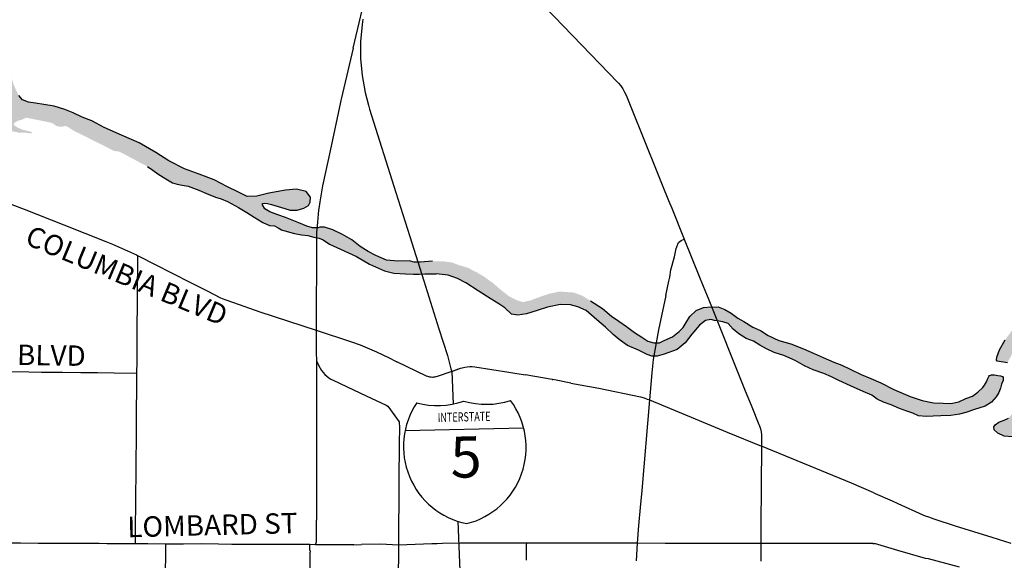
# Model space of a CAD drawing. Extents: x -6.02 to 0.02, y -6.52 to 0.01.
# Drawn here: x -3.86 to -2.58, y -2.92 to -2.21 of the extents above; entities that cross this region are included whole.
import ezdxf
from ezdxf.enums import TextEntityAlignment as Align

# ---------------------------------------------------------------- set-up
doc = ezdxf.new("R2010")
doc.units = 0
doc.header["$MEASUREMENT"] = 0
for name, color, linetype in [('VICINITY', 7, 'Continuous'), ('VICINITY-LS', 252, 'Continuous'), ('VICINITY-SC', 251, 'Continuous'), ('VICINITY-SC_TXT', 251, 'Continuous'), ('VICINITY_TXT', 2, 'Continuous')]:
    doc.layers.add(name, color=color, linetype=linetype)
doc.styles.add('POP', font='swissl.ttf')

msp = doc.modelspace()

# ---------------------------------------------------------------- hatches: boundary and pattern name
at = {"layer": 'VICINITY-LS', "linetype": 'Continuous'}
h = msp.add_hatch(color=256, dxfattribs=at)
h.paths.add_polyline_path([(-3.318, -2.5446), (-3.3228, -2.528), (-3.333, -2.5286), (-3.3388, -2.5291), (-3.3467, -2.529), (-3.3533, -2.5276), (-3.368, -2.5277), (-3.3828, -2.5268), (-3.3968, -2.5206), (-3.4067, -2.5154), (-3.4171, -2.5086), (-3.428, -2.5), (-3.4403, -2.4932), (-3.453, -2.487), (-3.4639, -2.4833), (-3.47, -2.4836), (-3.472, -2.4842), (-3.4738, -2.4845), (-3.4797, -2.4841), (-3.4869, -2.4822), (-3.4972, -2.4779), (-3.506, -2.4742), (-3.5148, -2.4709), (-3.525, -2.4675), (-3.5351, -2.4636), (-3.5418, -2.4593), (-3.545, -2.4542), (-3.5447, -2.4524), (-3.5419, -2.4521), (-3.5384, -2.4527), (-3.533, -2.4536), (-3.5244, -2.4563), (-3.5158, -2.4592), (-3.5087, -2.461), (-3.4994, -2.4612), (-3.4909, -2.4584), (-3.4849, -2.455), (-3.4827, -2.4507), (-3.4821, -2.4441), (-3.488, -2.4368), (-3.5003, -2.4337), (-3.5149, -2.4349), (-3.5365, -2.439), (-3.5525, -2.4428), (-3.565, -2.4433), (-3.5762, -2.4378), (-3.5913, -2.4303), (-3.6082, -2.4217), (-3.6277, -2.4143), (-3.6469, -2.4073), (-3.6673, -2.3969), (-3.6841, -2.3856), (-3.7063, -2.3732), (-3.7291, -2.3632), (-3.7518, -2.3529), (-3.7679, -2.3445), (-3.7806, -2.3394), (-3.7924, -2.334), (-3.8033, -2.3297), (-3.817, -2.3252), (-3.8305, -2.323), (-3.8415, -2.3214), (-3.8507, -2.3199), (-3.8585, -2.3171), (-3.8634, -2.3114), (-3.8671, -2.3041), (-3.871, -2.2947), (-3.873, -2.2861), (-3.873, -2.2812), (-3.8742, -2.2777), (-3.8765, -2.2757), (-3.8802, -2.275), (-3.8851, -2.2761), (-3.8916, -2.2769), (-3.8984, -2.2773), (-3.9048, -2.2777), (-3.9199, -2.2786), (-3.9338, -2.2788), (-3.9461, -2.2768), (-3.9564, -2.2757), (-3.9677, -2.2736), (-3.9784, -2.27), (-3.9919, -2.2634), (-3.9998, -2.259), (-4.0094, -2.2547), (-4.0221, -2.2498), (-4.0358, -2.2455), (-4.0485, -2.2427), (-4.0568, -2.2412), (-4.0677, -2.2362), (-4.0781, -2.2298), (-4.0867, -2.2234), (-4.0967, -2.216), (-4.1055, -2.208), (-4.1131, -2.2041), (-4.1244, -2.1973), (-4.1331, -2.1907), (-4.1399, -2.1874), (-4.1589, -2.2043), (-4.1522, -2.2117), (-4.1383, -2.2258), (-4.1309, -2.2315), (-4.1242, -2.2366), (-4.1179, -2.2411), (-4.1098, -2.2463), (-4.0998, -2.2538), (-4.0954, -2.2574), (-4.09, -2.2613), (-4.0851, -2.2647), (-4.0791, -2.2697), (-4.0712, -2.2745), (-4.0654, -2.2782), (-4.0585, -2.2812), (-4.0535, -2.2824), (-4.0486, -2.2831), (-4.044, -2.2853), (-4.0363, -2.2885), (-4.0244, -2.2928), (-4.0176, -2.2962), (-4.0142, -2.2979), (-4.0125, -2.3001), (-4.0108, -2.302), (-4.007, -2.3026), (-3.9989, -2.3051), (-3.993, -2.3073), (-3.9899, -2.307), (-3.9855, -2.3075), (-3.9789, -2.3103), (-3.9732, -2.313), (-3.9666, -2.3143), (-3.961, -2.316), (-3.956, -2.3194), (-3.9525, -2.3218), (-3.9496, -2.3236), (-3.9475, -2.3239), (-3.946, -2.3234), (-3.9428, -2.3242), (-3.9398, -2.3274), (-3.9352, -2.3302), (-3.9316, -2.332), (-3.9289, -2.3334), (-3.9267, -2.3351), (-3.9261, -2.3372), (-3.9256, -2.3393), (-3.9269, -2.3417), (-3.928, -2.3428), (-3.9291, -2.3442), (-3.9281, -2.3453), (-3.9246, -2.3441), (-3.9222, -2.3418), (-3.9184, -2.3375), (-3.917, -2.3356), (-3.9108, -2.3354), (-3.9031, -2.3363), (-3.8961, -2.3368), (-3.8874, -2.3387), (-3.884, -2.3407), (-3.8805, -2.3471), (-3.8789, -2.3513), (-3.8764, -2.3553), (-3.8717, -2.3579), (-3.8644, -2.3597), (-3.8578, -2.3599), (-3.8527, -2.3601), (-3.8478, -2.3609), (-3.8456, -2.3597), (-3.8468, -2.359), (-3.8516, -2.3577), (-3.8552, -2.3567), (-3.8582, -2.3561), (-3.8624, -2.3543), (-3.8658, -2.3526), (-3.8695, -2.3503), (-3.87, -2.3484), (-3.8679, -2.346), (-3.8633, -2.3439), (-3.8588, -2.3427), (-3.854, -2.3403), (-3.8504, -2.3409), (-3.8446, -2.3421), (-3.8342, -2.3442), (-3.8276, -2.3455), (-3.8215, -2.3468), (-3.8178, -2.3484), (-3.8145, -2.3511), (-3.8071, -2.3523), (-3.8032, -2.3511), (-3.8, -2.3519), (-3.7909, -2.3578), (-3.7817, -2.3622), (-3.7662, -2.3699), (-3.7498, -2.3782), (-3.7397, -2.3834), (-3.7361, -2.3844), (-3.7322, -2.3845), (-3.7259, -2.3878), (-3.7155, -2.3934), (-3.706, -2.3985), (-3.6954, -2.4039), (-3.6883, -2.4089), (-3.6818, -2.4136), (-3.6713, -2.4201), (-3.6626, -2.4253), (-3.6565, -2.4273), (-3.6501, -2.4285), (-3.6419, -2.43), (-3.6282, -2.435), (-3.6181, -2.4393), (-3.6065, -2.444), (-3.599, -2.4463), (-3.5907, -2.4499), (-3.5764, -2.4575), (-3.5654, -2.4642), (-3.5558, -2.4704), (-3.5446, -2.4773), (-3.5358, -2.4814), (-3.5293, -2.4819), (-3.5246, -2.4841), (-3.5202, -2.487), (-3.5128, -2.4893), (-3.5029, -2.4918), (-3.4938, -2.4933), (-3.4855, -2.4945), (-3.4777, -2.4965), (-3.4707, -2.498), (-3.4655, -2.4999), (-3.4573, -2.5055), (-3.4428, -2.512), (-3.4221, -2.5219), (-3.4049, -2.532), (-3.3856, -2.5405), (-3.3734, -2.5438), (-3.358, -2.5444), (-3.3474, -2.545), (-3.34, -2.5448), (-3.3325, -2.5444)])
h.paths.add_polyline_path([(-4.1589, -2.2043), (-4.1399, -2.1874), (-4.1479, -2.1834), (-4.1538, -2.177), (-4.1662, -2.1678), (-4.1774, -2.1632), (-4.1823, -2.1584), (-4.1925, -2.1514), (-4.2024, -2.1453), (-4.2053, -2.1432), (-4.2117, -2.1384), (-4.214, -2.1364), (-4.2175, -2.1339), (-4.223, -2.1295), (-4.2319, -2.1256), (-4.2482, -2.1205), (-4.2597, -2.1165), (-4.2767, -2.113), (-4.2865, -2.1121), (-4.2986, -2.1105), (-4.308, -2.1086), (-4.3241, -2.1064), (-4.3404, -2.1049), (-4.3553, -2.1025), (-4.3716, -2.0997), (-4.3825, -2.0954), (-4.3987, -2.0857), (-4.4116, -2.0755), (-4.4245, -2.0645), (-4.4407, -2.0536), (-4.4507, -2.047), (-4.4643, -2.0427), (-4.4766, -2.0399), (-4.4904, -2.0372), (-4.5069, -2.0356), (-4.5255, -2.0333), (-4.5406, -2.0317), (-4.5558, -2.0293), (-4.569, -2.0264), (-4.5818, -2.0228), (-4.5975, -2.0151), (-4.6089, -2.0073), (-4.6223, -1.9974), (-4.6351, -1.9866), (-4.6418, -1.9784), (-4.6505, -1.9684), (-4.6557, -1.9615), (-4.6603, -1.9544), (-4.6667, -1.9474), (-4.6736, -1.9415), (-4.6818, -1.9331), (-4.6927, -1.9253), (-4.7033, -1.9199), (-4.7126, -1.9177), (-4.7288, -1.916), (-4.7387, -1.9147), (-4.7538, -1.9125), (-4.7649, -1.9113), (-4.7728, -1.9079), (-4.7861, -1.9022), (-4.7977, -1.8968), (-4.8064, -1.892), (-4.8449, -1.906), (-4.837, -1.9103), (-4.8299, -1.9121), (-4.8243, -1.9159), (-4.8181, -1.9248), (-4.8091, -1.9335), (-4.799, -1.9407), (-4.7852, -1.9473), (-4.7728, -1.9512), (-4.766, -1.9534), (-4.7543, -1.9562), (-4.7418, -1.9591), (-4.7367, -1.9631), (-4.7301, -1.9682), (-4.7233, -1.9738), (-4.7124, -1.9834), (-4.6968, -1.9966), (-4.6877, -2.0025), (-4.6778, -2.0092), (-4.6646, -2.0169), (-4.6471, -2.025), (-4.6369, -2.0318), (-4.6273, -2.0369), (-4.6191, -2.042), (-4.6117, -2.045), (-4.6024, -2.0469), (-4.5932, -2.0461), (-4.5867, -2.047), (-4.5796, -2.0499), (-4.5745, -2.0525), (-4.5712, -2.0535), (-4.5701, -2.0522), (-4.5709, -2.0512), (-4.5739, -2.0496), (-4.58, -2.0464), (-4.5862, -2.0441), (-4.5926, -2.0416), (-4.5978, -2.0401), (-4.6043, -2.039), (-4.6148, -2.0334), (-4.6258, -2.0267), (-4.6368, -2.0188), (-4.6486, -2.0114), (-4.6598, -2.0052), (-4.6732, -1.9965), (-4.6843, -1.9887), (-4.6909, -1.9829), (-4.697, -1.9779), (-4.7037, -1.9706), (-4.7117, -1.9634), (-4.721, -1.9574), (-4.739, -1.9478), (-4.7535, -1.9426), (-4.7632, -1.9397), (-4.7745, -1.9359), (-4.7851, -1.9317), (-4.7946, -1.9275), (-4.8045, -1.9224), (-4.8123, -1.9185), (-4.815, -1.917), (-4.8138, -1.9142), (-4.8076, -1.913), (-4.8016, -1.9129), (-4.7935, -1.9139), (-4.7815, -1.9175), (-4.7714, -1.9213), (-4.7606, -1.9251), (-4.748, -1.9267), (-4.7395, -1.9269), (-4.7318, -1.9296), (-4.7197, -1.9297), (-4.707, -1.9326), (-4.6969, -1.9369), (-4.6854, -1.9459), (-4.6783, -1.9532), (-4.6699, -1.9624), (-4.6628, -1.9717), (-4.6549, -1.9808), (-4.6439, -1.9932), (-4.6351, -2.0035), (-4.6269, -2.0111), (-4.6178, -2.0191), (-4.6104, -2.0238), (-4.5966, -2.0305), (-4.5825, -2.035), (-4.5679, -2.0389), (-4.5525, -2.0427), (-4.5404, -2.0457), (-4.5244, -2.0478), (-4.5135, -2.05), (-4.5034, -2.051), (-4.4915, -2.0518), (-4.4754, -2.0543), (-4.463, -2.0575), (-4.4469, -2.0658), (-4.4366, -2.0732), (-4.425, -2.082), (-4.4143, -2.0911), (-4.4012, -2.1), (-4.3919, -2.1054), (-4.3795, -2.112), (-4.3662, -2.1179), (-4.3593, -2.1196), (-4.3487, -2.1192), (-4.3413, -2.1188), (-4.3322, -2.1197), (-4.3263, -2.121), (-4.3183, -2.1221), (-4.3088, -2.1229), (-4.3003, -2.1237), (-4.2921, -2.1253), (-4.283, -2.1262), (-4.2743, -2.1276), (-4.2602, -2.1303), (-4.2454, -2.1344), (-4.2266, -2.1414), (-4.2227, -2.1428), (-4.2179, -2.1451), (-4.2164, -2.1458), (-4.2102, -2.1505), (-4.207, -2.1548), (-4.2018, -2.16), (-4.1968, -2.1655), (-4.1905, -2.1709), (-4.184, -2.1777), (-4.1733, -2.1898), (-4.165, -2.1984)])
h = msp.add_hatch(color=256, dxfattribs=at)
h.paths.add_polyline_path([(-2.092, -2.9381), (-2.0954, -2.9381), (-2.1005, -2.9378), (-2.1058, -2.9371), (-2.1101, -2.9368), (-2.1201, -2.9385), (-2.1284, -2.9369), (-2.1406, -2.9342), (-2.1489, -2.9328), (-2.1573, -2.9304), (-2.1661, -2.9291), (-2.174, -2.9265), (-2.1839, -2.9233), (-2.1939, -2.9187), (-2.1995, -2.9192), (-2.2032, -2.9254), (-2.2059, -2.9263), (-2.2149, -2.9251), (-2.2217, -2.9228), (-2.2293, -2.9212), (-2.2359, -2.9197), (-2.2423, -2.9189), (-2.2458, -2.9195), (-2.247, -2.9229), (-2.2466, -2.9269), (-2.2455, -2.9298), (-2.2406, -2.932), (-2.2317, -2.9353), (-2.2177, -2.9399), (-2.1979, -2.9451), (-2.1848, -2.9468), (-2.1706, -2.9503), (-2.1515, -2.9529), (-2.1384, -2.955), (-2.1312, -2.9577), (-2.1227, -2.9625), (-2.1107, -2.9647), (-2.1001, -2.9642), (-2.0921, -2.9635)])
h.paths.add_polyline_path([(-2.0921, -2.9381), (-2.086, -2.9401), (-2.0759, -2.9444), (-2.0684, -2.9495), (-2.0612, -2.9536), (-2.047, -2.9536), (-2.0391, -2.9576), (-2.0335, -2.9592), (-2.0209, -2.9591), (-2.006, -2.9601), (-1.9925, -2.9629), (-1.9835, -2.9663), (-1.9766, -2.9694), (-1.974, -2.9739), (-1.976, -2.9779), (-1.9831, -2.9825), (-1.9869, -2.9876), (-1.9869, -2.9936), (-1.9884, -2.9992), (-1.9921, -3.0003), (-2.0006, -2.9967), (-2.0168, -2.9907), (-2.0289, -2.9863), (-2.0358, -2.9811), (-2.041, -2.9724), (-2.0512, -2.9693), (-2.0618, -2.9719), (-2.0707, -2.9725), (-2.0774, -2.9681), (-2.0861, -2.9646), (-2.0922, -2.9637)])
h.paths.add_polyline_path([(-2.3764, -2.8706), (-2.3748, -2.8646), (-2.3735, -2.8569), (-2.3733, -2.8519), (-2.374, -2.8487), (-2.3785, -2.8447), (-2.3882, -2.8403), (-2.4039, -2.8294), (-2.4157, -2.8233), (-2.4291, -2.8141), (-2.4411, -2.8087), (-2.4507, -2.8042), (-2.4608, -2.7999), (-2.4706, -2.7939), (-2.4778, -2.7884), (-2.4862, -2.7809), (-2.494, -2.7767), (-2.4988, -2.7745), (-2.5106, -2.769), (-2.5224, -2.7649), (-2.5319, -2.7623), (-2.5423, -2.7597), (-2.5541, -2.7582), (-2.5646, -2.7578), (-2.5754, -2.7566), (-2.584, -2.7528), (-2.5884, -2.7486), (-2.5888, -2.7445), (-2.5871, -2.7417), (-2.5825, -2.7385), (-2.5756, -2.7358), (-2.57, -2.7332), (-2.565, -2.7278), (-2.5625, -2.7245), (-2.56, -2.725), (-2.5568, -2.7276), (-2.5511, -2.7298), (-2.5476, -2.7312), (-2.5451, -2.7314), (-2.5438, -2.7302), (-2.5439, -2.7272), (-2.5462, -2.7213), (-2.55, -2.7125), (-2.554, -2.7067), (-2.5543, -2.7039), (-2.5509, -2.7021), (-2.5485, -2.7037), (-2.545, -2.7076), (-2.5428, -2.7132), (-2.541, -2.7198), (-2.5385, -2.7285), (-2.5355, -2.734), (-2.529, -2.7386), (-2.5276, -2.7415), (-2.5256, -2.7459), (-2.5221, -2.7499), (-2.5161, -2.7533), (-2.5126, -2.754), (-2.5101, -2.756), (-2.5072, -2.7563), (-2.5049, -2.7556), (-2.5033, -2.7564), (-2.5008, -2.7576), (-2.4998, -2.759), (-2.4992, -2.761), (-2.4973, -2.7623), (-2.4956, -2.7634), (-2.4909, -2.766), (-2.483, -2.7713), (-2.4717, -2.7782), (-2.4579, -2.7857), (-2.4472, -2.7906), (-2.4383, -2.7943), (-2.4289, -2.7996), (-2.4178, -2.8061), (-2.4051, -2.8113), (-2.3922, -2.8202), (-2.3781, -2.8281), (-2.3671, -2.8338), (-2.3558, -2.8374), (-2.3421, -2.8415), (-2.3273, -2.8491), (-2.3167, -2.8558), (-2.304, -2.8604), (-2.2948, -2.8622), (-2.2818, -2.8629), (-2.2704, -2.8643), (-2.2643, -2.8666), (-2.2569, -2.8682), (-2.2498, -2.8691), (-2.2354, -2.8714), (-2.2161, -2.8748), (-2.1988, -2.8792), (-2.1895, -2.882), (-2.1718, -2.8846), (-2.1538, -2.8863), (-2.1347, -2.8861), (-2.1194, -2.8872), (-2.1074, -2.8879), (-2.0959, -2.8883), (-2.0919, -2.8882), (-2.092, -2.9001), (-2.0934, -2.9001), (-2.0965, -2.9003), (-2.1002, -2.9004), (-2.1054, -2.8991), (-2.1139, -2.8979), (-2.1251, -2.8978), (-2.1384, -2.8964), (-2.1502, -2.895), (-2.1597, -2.8937), (-2.1714, -2.8946), (-2.181, -2.8951), (-2.1887, -2.894), (-2.1998, -2.8893), (-2.2095, -2.886), (-2.2231, -2.8822), (-2.2353, -2.8785), (-2.2446, -2.8772), (-2.2507, -2.8758), (-2.2561, -2.875), (-2.2668, -2.8742), (-2.2803, -2.8717), (-2.2961, -2.8698), (-2.3058, -2.867), (-2.3189, -2.8633), (-2.3283, -2.861), (-2.3378, -2.8577), (-2.3473, -2.8551), (-2.3559, -2.8524), (-2.3609, -2.8535), (-2.3652, -2.8561), (-2.3668, -2.8592), (-2.3674, -2.8652), (-2.3681, -2.8719), (-2.3662, -2.8778), (-2.363, -2.8803), (-2.3582, -2.8813), (-2.3523, -2.8819), (-2.3444, -2.8822), (-2.3359, -2.8848), (-2.3292, -2.8872), (-2.3206, -2.8889), (-2.3116, -2.891), (-2.3045, -2.8931), (-2.2964, -2.898), (-2.2913, -2.9038), (-2.2868, -2.9082), (-2.2801, -2.9104), (-2.275, -2.9121), (-2.2672, -2.9139), (-2.2627, -2.9145), (-2.2607, -2.9156), (-2.2605, -2.9185), (-2.2607, -2.9216), (-2.2615, -2.9237), (-2.2623, -2.9247), (-2.264, -2.9249), (-2.2708, -2.9245), (-2.281, -2.9229), (-2.2905, -2.9206), (-2.3024, -2.9168), (-2.3151, -2.9113), (-2.3256, -2.9051), (-2.3332, -2.8991), (-2.341, -2.8942), (-2.3502, -2.8902), (-2.3614, -2.8878), (-2.3688, -2.8854), (-2.3705, -2.8852), (-2.3744, -2.8846), (-2.3782, -2.8814), (-2.3794, -2.8775), (-2.3784, -2.8741)])
h.paths.add_polyline_path([(-2.5712, -2.6608), (-2.5847, -2.6588), (-2.5855, -2.6574), (-2.5853, -2.6533), (-2.5817, -2.6439), (-2.5744, -2.6309), (-2.5649, -2.618), (-2.5526, -2.6066), (-2.5386, -2.5935), (-2.5226, -2.5784), (-2.5025, -2.5635), (-2.4888, -2.5503), (-2.478, -2.5356), (-2.4631, -2.5191), (-2.4506, -2.5005), (-2.4424, -2.4782), (-2.4343, -2.4569), (-2.4272, -2.4358), (-2.4244, -2.4157), (-2.4251, -2.3947), (-2.4305, -2.3612), (-2.4337, -2.3419), (-2.439, -2.3063), (-2.444, -2.2697), (-2.4468, -2.2535), (-2.4481, -2.2423), (-2.4483, -2.2349), (-2.4464, -2.2291), (-2.4433, -2.2282), (-2.4399, -2.2312), (-2.4362, -2.2388), (-2.4334, -2.2488), (-2.4287, -2.2681), (-2.4245, -2.291), (-2.4193, -2.3198), (-2.415, -2.3453), (-2.4116, -2.3686), (-2.4095, -2.3948), (-2.408, -2.4146), (-2.4073, -2.4257), (-2.4106, -2.4529), (-2.4208, -2.4809), (-2.43, -2.4978), (-2.4385, -2.5129), (-2.4538, -2.5348), (-2.4715, -2.5581), (-2.4875, -2.5746), (-2.5076, -2.5921), (-2.5282, -2.6093), (-2.5412, -2.6195), (-2.5575, -2.6378), (-2.5654, -2.6495)])
h.paths.add_polyline_path([(-2.6682, -2.7308), (-2.6774, -2.7309), (-2.6875, -2.73), (-2.6948, -2.7265), (-2.7026, -2.7242), (-2.7121, -2.7204), (-2.7233, -2.7157), (-2.7334, -2.7121), (-2.7417, -2.7083), (-2.7484, -2.7032), (-2.7598, -2.6982), (-2.7764, -2.6908), (-2.7914, -2.6841), (-2.801, -2.6793), (-2.8113, -2.6746), (-2.825, -2.6698), (-2.8363, -2.6649), (-2.8485, -2.658), (-2.8636, -2.6513), (-2.8763, -2.6473), (-2.8863, -2.6424), (-2.8948, -2.6376), (-2.9033, -2.6325), (-2.9128, -2.6289), (-2.9221, -2.6231), (-2.9297, -2.6168), (-2.9363, -2.6094), (-2.9431, -2.6074), (-2.9506, -2.6061), (-2.9541, -2.6055), (-2.9591, -2.6041), (-2.9657, -2.6057), (-2.9739, -2.6118), (-2.9836, -2.6232), (-2.9923, -2.6345), (-3.0028, -2.6434), (-3.0198, -2.6496), (-3.0292, -2.652), (-3.036, -2.652), (-3.0419, -2.6498), (-3.0535, -2.6444), (-3.0677, -2.638), (-3.0787, -2.6305), (-3.0867, -2.6239), (-3.0965, -2.6142), (-3.1078, -2.6047), (-3.122, -2.5925), (-3.1329, -2.5876), (-3.1425, -2.5849), (-3.1554, -2.5844), (-3.1724, -2.5879), (-3.1858, -2.5925), (-3.1998, -2.5969), (-3.2112, -2.5985), (-3.2194, -2.5972), (-3.2283, -2.5891), (-3.2359, -2.5838), (-3.2474, -2.5765), (-3.2628, -2.5665), (-3.2792, -2.5561), (-3.2901, -2.5504), (-3.3021, -2.5462), (-3.318, -2.5446), (-3.3228, -2.528), (-3.3104, -2.5279), (-3.2975, -2.5296), (-3.2879, -2.5332), (-3.2769, -2.5364), (-3.266, -2.5419), (-3.2555, -2.548), (-3.2433, -2.5568), (-3.2323, -2.5663), (-3.2222, -2.5742), (-3.213, -2.5788), (-3.2047, -2.5814), (-3.1952, -2.5794), (-3.1796, -2.5736), (-3.1705, -2.5706), (-3.1566, -2.5676), (-3.1379, -2.569), (-3.127, -2.573), (-3.1162, -2.5798), (-3.1007, -2.5898), (-3.0889, -2.5996), (-3.0792, -2.6064), (-3.0691, -2.6135), (-3.0587, -2.6211), (-3.049, -2.6274), (-3.0412, -2.6324), (-3.0332, -2.6347), (-3.0291, -2.6349), (-3.026, -2.6345), (-3.0199, -2.6318), (-3.0088, -2.6269), (-3.0004, -2.62), (-2.9951, -2.6147), (-2.991, -2.6082), (-2.9864, -2.6001), (-2.9781, -2.5925), (-2.9686, -2.5887), (-2.9585, -2.5875), (-2.9519, -2.5879), (-2.9493, -2.5877), (-2.9407, -2.5911), (-2.9323, -2.5959), (-2.9236, -2.6024), (-2.9158, -2.6068), (-2.9041, -2.6141), (-2.894, -2.6184), (-2.8839, -2.6251), (-2.8702, -2.6318), (-2.8545, -2.6359), (-2.8379, -2.6424), (-2.8237, -2.6488), (-2.8121, -2.6539), (-2.7983, -2.6598), (-2.7877, -2.6641), (-2.7766, -2.6693), (-2.7624, -2.6762), (-2.7498, -2.6812), (-2.7369, -2.6872), (-2.7198, -2.6956), (-2.6985, -2.7048), (-2.6825, -2.71), (-2.668, -2.7131), (-2.6551, -2.7138), (-2.6452, -2.714), (-2.6348, -2.7119), (-2.6255, -2.7075), (-2.6168, -2.7045), (-2.6098, -2.6994), (-2.6034, -2.6932), (-2.6014, -2.6901), (-2.5984, -2.6859), (-2.5968, -2.6815), (-2.5955, -2.6785), (-2.5948, -2.6773), (-2.5919, -2.6766), (-2.588, -2.6767), (-2.5836, -2.6774), (-2.5802, -2.6777), (-2.5777, -2.6788), (-2.5769, -2.68), (-2.5766, -2.6816), (-2.5769, -2.684), (-2.5788, -2.6888), (-2.5803, -2.6939), (-2.5826, -2.6995), (-2.5861, -2.7053), (-2.5919, -2.7121), (-2.6002, -2.7176), (-2.6144, -2.722), (-2.6256, -2.7258), (-2.6338, -2.7279), (-2.6451, -2.7299), (-2.6582, -2.7303)])

# ---------------------------------------------------------------- linework, layer by layer
at = {"layer": 'VICINITY', "linetype": 'Continuous'}
for p, q in [((-3.4137, -2.2115), (-3.4147, -2.2182)), ((-3.4147, -2.2182), (-3.4166, -2.2406)), ((-3.4166, -2.2406), (-3.4166, -2.2524)), ((-3.4166, -2.2524), (-3.4166, -2.263)), ((-3.4166, -2.263), (-3.4146, -2.2853)), ((-3.4146, -2.2853), (-3.4107, -2.3074)), ((-3.4107, -2.3074), (-3.4063, -2.3239)), ((-3.4063, -2.3239), (-3.4049, -2.3291)), ((-3.4049, -2.3291), (-3.3706, -2.438)), ((-3.3706, -2.438), (-3.3524, -2.4955)), ((-3.3524, -2.4955), (-3.334, -2.5538)), ((-3.334, -2.5538), (-3.3143, -2.6162)), ((-3.3143, -2.6162), (-3.3033, -2.6513)), ((-3.3033, -2.6513), (-3.2986, -2.6687)), ((-3.2986, -2.6687), (-3.2976, -2.672)), ((-3.2976, -2.672), (-3.2958, -2.7149))]:
    msp.add_line(p, q, dxfattribs=at)
msp.add_lwpolyline([(-3.2868, -3.7163), (-3.2866, -3.6375), (-3.2866, -3.6295), (-3.2865, -3.5938), (-3.2865, -3.5843), (-3.2864, -3.5547), (-3.2862, -3.4876), (-3.2859, -3.3685), (-3.2858, -3.3345), (-3.2855, -3.2468), (-3.2855, -3.2236), (-3.2852, -3.1327), (-3.285, -3.0502), (-3.285, -3.0394), (-3.2848, -2.9765), (-3.2893, -2.8681)], dxfattribs=at)
at = {"layer": 'VICINITY-LS', "linetype": 'Continuous'}
for points in [[(-3.3228, -2.528), (-3.333, -2.5286), (-3.3388, -2.5291), (-3.3467, -2.529), (-3.3533, -2.5276), (-3.368, -2.5277), (-3.3828, -2.5268), (-3.3968, -2.5206), (-3.4067, -2.5154), (-3.4171, -2.5086), (-3.428, -2.5), (-3.4403, -2.4932), (-3.453, -2.487), (-3.4639, -2.4833), (-3.47, -2.4836), (-3.472, -2.4842), (-3.4738, -2.4845), (-3.4797, -2.4841), (-3.4869, -2.4822), (-3.4972, -2.4779), (-3.506, -2.4742), (-3.5148, -2.4709), (-3.525, -2.4675), (-3.5351, -2.4636), (-3.5418, -2.4593), (-3.545, -2.4542), (-3.5447, -2.4524), (-3.5419, -2.4521), (-3.5384, -2.4527), (-3.533, -2.4536), (-3.5244, -2.4563), (-3.5158, -2.4592), (-3.5087, -2.461), (-3.4994, -2.4612), (-3.4909, -2.4584), (-3.4849, -2.455), (-3.4827, -2.4507), (-3.4821, -2.4441), (-3.488, -2.4368), (-3.5003, -2.4337), (-3.5149, -2.4349), (-3.5365, -2.439), (-3.5525, -2.4428), (-3.565, -2.4433), (-3.5762, -2.4378), (-3.5913, -2.4303), (-3.6082, -2.4217), (-3.6277, -2.4143), (-3.6469, -2.4073), (-3.6673, -2.3969), (-3.6841, -2.3856), (-3.7063, -2.3732), (-3.7291, -2.3632), (-3.7518, -2.3529), (-3.7679, -2.3445), (-3.7806, -2.3394), (-3.7924, -2.334), (-3.8033, -2.3297), (-3.817, -2.3252), (-3.8305, -2.323), (-3.8415, -2.3214), (-3.8507, -2.3199), (-3.8585, -2.3171), (-3.8634, -2.3114)], [(-3.6954, -2.4039), (-3.6883, -2.4089), (-3.6818, -2.4136), (-3.6713, -2.4201), (-3.6626, -2.4253), (-3.6565, -2.4273), (-3.6501, -2.4285), (-3.6419, -2.43), (-3.6282, -2.435), (-3.6181, -2.4393), (-3.6065, -2.444), (-3.599, -2.4463), (-3.5907, -2.4499), (-3.5764, -2.4575), (-3.5654, -2.4642), (-3.5558, -2.4704), (-3.5446, -2.4773), (-3.5358, -2.4814), (-3.5293, -2.4819), (-3.5246, -2.4841), (-3.5202, -2.487), (-3.5128, -2.4893), (-3.5029, -2.4918), (-3.4938, -2.4933), (-3.4855, -2.4945), (-3.4777, -2.4965), (-3.4707, -2.498), (-3.4655, -2.4999), (-3.4573, -2.5055), (-3.4428, -2.512), (-3.4221, -2.5219), (-3.4049, -2.532), (-3.3856, -2.5405), (-3.3734, -2.5438), (-3.358, -2.5444), (-3.3474, -2.545), (-3.34, -2.5448), (-3.3325, -2.5444), (-3.318, -2.5446)], [(-2.6682, -2.7308), (-2.6774, -2.7309), (-2.6875, -2.73), (-2.6948, -2.7265), (-2.7026, -2.7242), (-2.7121, -2.7204), (-2.7233, -2.7157), (-2.7334, -2.7121), (-2.7417, -2.7083), (-2.7484, -2.7032), (-2.7598, -2.6982), (-2.7764, -2.6908), (-2.7914, -2.6841), (-2.801, -2.6793), (-2.8113, -2.6746), (-2.825, -2.6698), (-2.8363, -2.6649), (-2.8485, -2.658), (-2.8636, -2.6513), (-2.8763, -2.6473), (-2.8863, -2.6424), (-2.8948, -2.6376), (-2.9033, -2.6325), (-2.9128, -2.6289), (-2.9221, -2.6231), (-2.9297, -2.6168), (-2.9363, -2.6094), (-2.9431, -2.6074), (-2.9506, -2.6061), (-2.9541, -2.6055), (-2.9591, -2.6041), (-2.9657, -2.6057), (-2.9739, -2.6118), (-2.9836, -2.6232), (-2.9923, -2.6345), (-3.0028, -2.6434), (-3.0198, -2.6496), (-3.0292, -2.652), (-3.036, -2.652), (-3.0419, -2.6498), (-3.0535, -2.6444), (-3.0677, -2.638), (-3.0787, -2.6305), (-3.0867, -2.6239), (-3.0965, -2.6142), (-3.1078, -2.6047), (-3.122, -2.5925), (-3.1329, -2.5876), (-3.1425, -2.5849), (-3.1554, -2.5844), (-3.1724, -2.5879), (-3.1858, -2.5925), (-3.1998, -2.5969), (-3.2112, -2.5985), (-3.2194, -2.5972), (-3.2283, -2.5891), (-3.2359, -2.5838), (-3.2474, -2.5765), (-3.2628, -2.5665), (-3.2792, -2.5561), (-3.2901, -2.5504), (-3.3021, -2.5462), (-3.318, -2.5446)], [(-3.1162, -2.5798), (-3.1007, -2.5898), (-3.0889, -2.5996), (-3.0792, -2.6064), (-3.0691, -2.6135), (-3.0587, -2.6211), (-3.049, -2.6274), (-3.0412, -2.6324), (-3.0332, -2.6347), (-3.0291, -2.6349), (-3.026, -2.6345), (-3.0199, -2.6318), (-3.0088, -2.6269), (-3.0004, -2.62), (-2.9951, -2.6147), (-2.991, -2.6082), (-2.9864, -2.6001), (-2.9781, -2.5925), (-2.9686, -2.5887), (-2.9585, -2.5875), (-2.9519, -2.5879), (-2.9493, -2.5877), (-2.9407, -2.5911), (-2.9323, -2.5959), (-2.9236, -2.6024), (-2.9158, -2.6068), (-2.9041, -2.6141), (-2.894, -2.6184), (-2.8839, -2.6251), (-2.8702, -2.6318), (-2.8545, -2.6359), (-2.8379, -2.6424), (-2.8237, -2.6488), (-2.8121, -2.6539), (-2.7983, -2.6598), (-2.7877, -2.6641), (-2.7766, -2.6693), (-2.7624, -2.6762), (-2.7498, -2.6812), (-2.7369, -2.6872), (-2.7198, -2.6956), (-2.6985, -2.7048), (-2.6825, -2.71), (-2.668, -2.7131), (-2.6551, -2.7138), (-2.6452, -2.714), (-2.6348, -2.7119), (-2.6255, -2.7075), (-2.6168, -2.7045), (-2.6098, -2.6994), (-2.6034, -2.6932), (-2.6014, -2.6901), (-2.5984, -2.6859), (-2.5968, -2.6815), (-2.5955, -2.6785), (-2.5948, -2.6773), (-2.5919, -2.6766), (-2.588, -2.6767), (-2.5836, -2.6774), (-2.5802, -2.6777), (-2.5777, -2.6788), (-2.5769, -2.68), (-2.5766, -2.6816), (-2.5769, -2.684), (-2.5788, -2.6888), (-2.5803, -2.6939), (-2.5826, -2.6995), (-2.5861, -2.7053), (-2.5919, -2.7121), (-2.6002, -2.7176), (-2.6144, -2.722), (-2.6256, -2.7258), (-2.6338, -2.7279), (-2.6451, -2.7299), (-2.6582, -2.7303), (-2.6682, -2.7308)], [(-2.5712, -2.6608), (-2.5847, -2.6588), (-2.5855, -2.6574), (-2.5853, -2.6533), (-2.5817, -2.6439), (-2.5744, -2.6309)], [(-2.5646, -2.7578), (-2.5754, -2.7566), (-2.584, -2.7528), (-2.5884, -2.7486), (-2.5888, -2.7445), (-2.5871, -2.7417), (-2.5825, -2.7385), (-2.5756, -2.7358), (-2.57, -2.7332)]]:
    msp.add_lwpolyline(points, dxfattribs=at)
at = {"layer": 'VICINITY-SC', "linetype": 'Continuous'}
for p, q in [((-3.2805, -2.0866), (-3.1399, -2.2326)), ((-3.4263, -2.2492), (-3.4057, -2.1614)), ((-3.1399, -2.2326), (-3.0923, -2.2819)), ((-3.4263, -2.2492), (-3.442, -2.3159)), ((-3.0923, -2.2819), (-3.0808, -2.2938)), ((-3.0808, -2.2938), (-3.0795, -2.2952)), ((-3.0795, -2.2952), (-3.0766, -2.2988)), ((-3.0766, -2.2988), (-3.0739, -2.3027)), ((-3.0739, -2.3027), (-3.0716, -2.3067)), ((-3.442, -2.3159), (-3.4424, -2.3179)), ((-3.0716, -2.3067), (-3.0697, -2.311)), ((-3.0697, -2.311), (-3.0394, -2.3859)), ((-3.4428, -2.3198), (-3.4565, -2.3834)), ((-3.4424, -2.3179), (-3.4428, -2.3198)), ((-3.4565, -2.3834), (-3.4663, -2.4293)), ((-3.0394, -2.3859), (-3.0356, -2.3953)), ((-3.0356, -2.3953), (-3.0224, -2.4282)), ((-3.467, -2.4322), (-3.47, -2.4504)), ((-3.4663, -2.4293), (-3.467, -2.4322)), ((-3.0224, -2.4282), (-3.0141, -2.4487)), ((-3.8724, -2.4537), (-3.8566, -2.46)), ((-3.471, -2.4563), (-3.4719, -2.4612)), ((-3.47, -2.4504), (-3.471, -2.4563)), ((-3.0141, -2.4487), (-3.01, -2.4588)), ((-3.8566, -2.46), (-3.8046, -2.4805)), ((-3.4719, -2.4612), (-3.4731, -2.4771)), ((-3.01, -2.4588), (-2.9938, -2.4991)), ((-3.8046, -2.4805), (-3.7495, -2.5022)), ((-3.4731, -2.4771), (-3.4742, -2.4905)), ((-3.4742, -2.4905), (-3.4745, -2.5022)), ((-3.7495, -2.5022), (-3.741, -2.5055)), ((-3.741, -2.5055), (-3.7095, -2.5196)), ((-3.4745, -2.5022), (-3.4747, -2.6182)), ((-2.9938, -2.4991), (-2.9737, -2.5488)), ((-3.7095, -2.5196), (-3.7081, -2.5203)), ((-3.7081, -2.5203), (-3.7086, -2.5747)), ((-3.7081, -2.5203), (-3.7055, -2.5216)), ((-3.7055, -2.5216), (-3.6861, -2.5316)), ((-3.6861, -2.5316), (-3.662, -2.5439)), ((-3.662, -2.5439), (-3.64, -2.5552)), ((-3.64, -2.5552), (-3.6174, -2.5668)), ((-2.9737, -2.5488), (-2.9659, -2.5681)), ((-3.6174, -2.5668), (-3.5998, -2.5759)), ((-2.9659, -2.5681), (-2.9626, -2.5764)), ((-3.7086, -2.5747), (-3.709, -2.6238)), ((-3.5998, -2.5759), (-3.5976, -2.5769)), ((-3.5976, -2.5769), (-3.5963, -2.5773)), ((-3.5963, -2.5773), (-3.5942, -2.5781)), ((-3.5942, -2.5781), (-3.5827, -2.5821)), ((-3.5827, -2.5821), (-3.5485, -2.594)), ((-2.9626, -2.5764), (-2.9147, -2.6951)), ((-3.5485, -2.594), (-3.4747, -2.6182)), ((-3.709, -2.6238), (-3.7091, -2.6373)), ((-3.4747, -2.6182), (-3.4747, -2.6484)), ((-3.4747, -2.6182), (-3.4287, -2.6332)), ((-3.7091, -2.6373), (-3.7093, -2.6586)), ((-3.4287, -2.6332), (-3.4171, -2.6373)), ((-3.4171, -2.6373), (-3.3961, -2.6464)), ((-3.4747, -2.6484), (-3.4746, -2.6517)), ((-3.3961, -2.6464), (-3.3795, -2.6544)), ((-3.7093, -2.6586), (-3.7094, -2.6747)), ((-3.4746, -2.6517), (-3.4744, -2.6533)), ((-3.4744, -2.6533), (-3.4744, -2.6551)), ((-3.4744, -2.6551), (-3.4744, -2.6585)), ((-3.4744, -2.6585), (-3.4744, -2.6803)), ((-3.4744, -2.6585), (-3.4724, -2.6617)), ((-3.4724, -2.6617), (-3.4711, -2.6648)), ((-3.3795, -2.6544), (-3.3709, -2.6587)), ((-3.3709, -2.6587), (-3.3691, -2.6596)), ((-3.3306, -2.6781), (-3.3691, -2.6596)), ((-3.8501, -2.6732), (-3.8948, -2.6727)), ((-3.8337, -2.6734), (-3.8501, -2.6732)), ((-3.8277, -2.6734), (-3.8337, -2.6734)), ((-3.8065, -2.6736), (-3.8277, -2.6734)), ((-3.7824, -2.6739), (-3.8065, -2.6736)), ((-3.7705, -2.674), (-3.7824, -2.6739)), ((-3.7607, -2.6741), (-3.7705, -2.674)), ((-3.7387, -2.6744), (-3.7607, -2.6741)), ((-3.7094, -2.6747), (-3.7387, -2.6744)), ((-3.7094, -2.6747), (-3.7095, -2.6809)), ((-3.4711, -2.6648), (-3.4696, -2.6678)), ((-3.4696, -2.6678), (-3.4678, -2.6707)), ((-3.4678, -2.6707), (-3.4657, -2.6734)), ((-3.4657, -2.6734), (-3.4634, -2.6759)), ((-3.4634, -2.6759), (-3.4609, -2.6782)), ((-3.2976, -2.672), (-3.3166, -2.6788)), ((-3.2976, -2.672), (-3.2861, -2.6679)), ((-3.2976, -2.672), (-3.2899, -2.6693)), ((-3.2861, -2.6679), (-3.2839, -2.6672)), ((-3.2839, -2.6672), (-3.2806, -2.6664)), ((-3.2806, -2.6664), (-3.2773, -2.6659)), ((-3.2773, -2.6659), (-3.274, -2.6657)), ((-3.274, -2.6657), (-3.274, -2.6657)), ((-3.274, -2.6657), (-3.2707, -2.6658)), ((-3.2707, -2.6658), (-3.2674, -2.6662)), ((-3.2674, -2.6662), (-3.223, -2.6732)), ((-3.223, -2.6732), (-3.2124, -2.6749)), ((-3.2124, -2.6749), (-3.2009, -2.6767)), ((-3.1941, -2.6778), (-3.2009, -2.6767)), ((-3.7095, -2.6809), (-3.7096, -2.6954)), ((-3.4744, -2.6803), (-3.4744, -2.7037)), ((-3.4609, -2.6782), (-3.4582, -2.6804)), ((-3.4582, -2.6804), (-3.4554, -2.6821)), ((-3.4554, -2.6821), (-3.4524, -2.6837)), ((-3.4524, -2.6837), (-3.4258, -2.6962)), ((-3.329, -2.6788), (-3.3306, -2.6781)), ((-3.3275, -2.6793), (-3.329, -2.6788)), ((-3.326, -2.6796), (-3.3275, -2.6793)), ((-3.3244, -2.6798), (-3.326, -2.6796)), ((-3.3228, -2.6799), (-3.3244, -2.6798)), ((-3.3213, -2.6798), (-3.3228, -2.6799)), ((-3.3197, -2.6796), (-3.3213, -2.6798)), ((-3.3182, -2.6793), (-3.3197, -2.6796)), ((-3.3166, -2.6788), (-3.3182, -2.6793)), ((-3.1889, -2.6787), (-3.1941, -2.6778)), ((-3.1665, -2.6828), (-3.1889, -2.6787)), ((-3.1665, -2.6828), (-3.1653, -2.6825)), ((-3.1419, -2.6873), (-3.1653, -2.6825)), ((-3.1419, -2.6873), (-3.1053, -2.694)), ((-3.7097, -2.7017), (-3.7098, -2.7163)), ((-3.7096, -2.6954), (-3.7097, -2.7017)), ((-3.4258, -2.6962), (-3.4095, -2.7039)), ((-3.1053, -2.694), (-3.051, -2.7054)), ((-2.9147, -2.6951), (-2.9053, -2.7183)), ((-3.4744, -2.7037), (-3.4743, -2.7267)), ((-3.4095, -2.7039), (-3.3831, -2.7163)), ((-3.051, -2.7054), (-3.0461, -2.7066)), ((-3.039, -2.7094), (-3.0493, -2.8278)), ((-3.0461, -2.7066), (-3.0419, -2.7082)), ((-3.0419, -2.7082), (-3.039, -2.7094)), ((-3.039, -2.7094), (-2.9376, -2.7513)), ((-3.7098, -2.7179), (-3.71, -2.74)), ((-3.7098, -2.7163), (-3.7098, -2.7179)), ((-3.4743, -2.7267), (-3.4743, -2.7507)), ((-3.3831, -2.7163), (-3.381, -2.7174)), ((-3.381, -2.7174), (-3.3664, -2.7382)), ((-2.9053, -2.7183), (-2.896, -2.7413)), ((-3.71, -2.74), (-3.7102, -2.763)), ((-3.3664, -2.7382), (-3.3661, -2.7408)), ((-3.3661, -2.7408), (-3.366, -2.7434)), ((-3.4743, -2.7507), (-3.4743, -2.7734)), ((-3.366, -2.7507), (-3.3661, -2.7609)), ((-3.366, -2.7434), (-3.366, -2.7507)), ((-2.9376, -2.7513), (-2.8927, -2.7698)), ((-2.896, -2.7413), (-2.8953, -2.7431)), ((-2.8953, -2.7431), (-2.8941, -2.747)), ((-2.8941, -2.747), (-2.8933, -2.7509)), ((-2.8933, -2.7509), (-2.8928, -2.7549)), ((-3.7102, -2.763), (-3.7104, -2.7864)), ((-3.3661, -2.7609), (-3.3662, -2.7729)), ((-2.8928, -2.7549), (-2.8926, -2.759)), ((-2.8926, -2.759), (-2.8927, -2.7698)), ((-3.4743, -2.7734), (-3.4742, -2.7966)), ((-3.3662, -2.7729), (-3.3664, -2.7837)), ((-2.8927, -2.7698), (-2.8934, -2.874)), ((-2.7752, -2.8184), (-2.8927, -2.7698)), ((-3.7104, -2.7864), (-3.7106, -2.8086)), ((-3.3664, -2.7837), (-3.3665, -2.7973)), ((-3.4742, -2.7966), (-3.4742, -2.8202)), ((-3.3666, -2.8046), (-3.3667, -2.8206)), ((-3.3665, -2.7973), (-3.3666, -2.8046)), ((-3.7106, -2.8086), (-3.7108, -2.8314)), ((-3.4742, -2.8202), (-3.4742, -2.8425)), ((-3.3667, -2.8271), (-3.3669, -2.8428)), ((-3.3667, -2.8206), (-3.3667, -2.8271)), ((-3.0493, -2.8278), (-3.0513, -2.8501)), ((-2.746, -2.831), (-2.7752, -2.8184)), ((-2.746, -2.831), (-2.744, -2.8318)), ((-3.7108, -2.8314), (-3.711, -2.8533)), ((-3.4742, -2.8425), (-3.4744, -2.8666)), ((-3.3669, -2.8428), (-3.3669, -2.8495)), ((-2.744, -2.8318), (-2.7221, -2.8415)), ((-2.7221, -2.8415), (-2.7145, -2.8449)), ((-3.711, -2.8533), (-3.7111, -2.8673)), ((-3.3669, -2.8495), (-3.367, -2.8664)), ((-3.0513, -2.8501), (-3.0533, -2.8734)), ((-2.7145, -2.8449), (-2.6819, -2.8594)), ((-3.7111, -2.8673), (-3.7112, -2.8753)), ((-3.367, -2.8664), (-3.3671, -2.8729)), ((-2.6819, -2.8594), (-2.6788, -2.8608)), ((-2.6788, -2.8608), (-2.6743, -2.8624)), ((-2.6743, -2.8624), (-2.6673, -2.865)), ((-2.6673, -2.865), (-2.6395, -2.8738)), ((-3.7112, -2.8753), (-3.7114, -2.8976)), ((-3.3671, -2.8729), (-3.3673, -2.8992)), ((-3.0533, -2.8734), (-3.0553, -2.8968)), ((-2.8934, -2.874), (-2.8935, -2.8971)), ((-2.6395, -2.8738), (-2.5916, -2.8889)), ((-2.5916, -2.8889), (-2.5669, -2.8967)), ((-3.8613, -2.8967), (-3.8843, -2.8965)), ((-3.8382, -2.897), (-3.8613, -2.8967)), ((-3.8363, -2.897), (-3.8382, -2.897)), ((-3.8104, -2.8971), (-3.8363, -2.897)), ((-3.8046, -2.8971), (-3.8104, -2.8971)), ((-3.7844, -2.8972), (-3.8046, -2.8971)), ((-3.7727, -2.8973), (-3.7844, -2.8972)), ((-3.7585, -2.8973), (-3.7727, -2.8973)), ((-3.7484, -2.8974), (-3.7585, -2.8973)), ((-3.7322, -2.8975), (-3.7484, -2.8974)), ((-3.7263, -2.8975), (-3.7322, -2.8975)), ((-3.7184, -2.8975), (-3.7263, -2.8975)), ((-3.7114, -2.8976), (-3.7184, -2.8975)), ((-3.6949, -2.8976), (-3.7114, -2.8976)), ((-3.6711, -2.8978), (-3.6949, -2.8976)), ((-3.6717, -2.9547), (-3.6711, -2.8978)), ((-3.6568, -2.8978), (-3.6711, -2.8978)), ((-3.6482, -2.8978), (-3.6568, -2.8978)), ((-3.625, -2.8976), (-3.6482, -2.8978)), ((-3.6022, -2.8981), (-3.625, -2.8976)), ((-3.5848, -2.8982), (-3.6022, -2.8981)), ((-3.5784, -2.8982), (-3.5848, -2.8982)), ((-3.5547, -2.8983), (-3.5784, -2.8982)), ((-3.5492, -2.8983), (-3.5547, -2.8983)), ((-3.5312, -2.8984), (-3.5492, -2.8983)), ((-3.524, -2.8984), (-3.5312, -2.8984)), ((-3.5081, -2.8985), (-3.524, -2.8984)), ((-3.4996, -2.8985), (-3.5081, -2.8985)), ((-3.4831, -2.8986), (-3.4996, -2.8985)), ((-3.4831, -2.9057), (-3.4831, -2.8986)), ((-3.4755, -2.8987), (-3.4831, -2.8986)), ((-3.4622, -2.8987), (-3.4755, -2.8987)), ((-3.4507, -2.8988), (-3.4622, -2.8987)), ((-3.4381, -2.8988), (-3.4507, -2.8988)), ((-3.4254, -2.8989), (-3.4381, -2.8988)), ((-3.4254, -2.8989), (-3.4157, -2.8985)), ((-3.3906, -2.898), (-3.4157, -2.8985)), ((-3.3673, -2.8992), (-3.3906, -2.898)), ((-3.3673, -2.8992), (-3.3678, -2.9744)), ((-3.3234, -2.8977), (-3.3673, -2.8992)), ((-3.3167, -2.8975), (-3.3234, -2.8977)), ((-3.3096, -2.8973), (-3.3167, -2.8975)), ((-3.2846, -2.8965), (-3.3096, -2.8973)), ((-3.2846, -2.8965), (-3.2859, -2.8965)), ((-3.2622, -2.8965), (-3.2846, -2.8965)), ((-3.2344, -2.8966), (-3.2622, -2.8965)), ((-3.1995, -2.8966), (-3.2344, -2.8966)), ((-3.1528, -2.8967), (-3.1995, -2.8966)), ((-3.1076, -2.8968), (-3.1528, -2.8967)), ((-3.0553, -2.8968), (-3.1076, -2.8968)), ((-3.0553, -2.8968), (-3.0563, -2.9196)), ((-3.0186, -2.8969), (-3.0553, -2.8968)), ((-2.9769, -2.8969), (-3.0186, -2.8969)), ((-2.9387, -2.897), (-2.9769, -2.8969)), ((-2.8935, -2.8971), (-2.9387, -2.897)), ((-2.8935, -2.8971), (-2.8936, -2.9202)), ((-2.8473, -2.8971), (-2.8935, -2.8971)), ((-2.7869, -2.8972), (-2.8473, -2.8971)), ((-2.7472, -2.8973), (-2.7869, -2.8972)), ((-2.7472, -2.8973), (-2.7451, -2.8973)), ((-2.7147, -2.9063), (-2.7451, -2.8973)), ((-2.6784, -2.9165), (-2.7147, -2.9063)), ((-2.6744, -2.917), (-2.6784, -2.9165)), ((-2.634, -2.9281), (-2.6744, -2.917))]:
    msp.add_line(p, q, dxfattribs=at)
for points in [[(-3.0111, -2.5393), (-3.0064, -2.5222), (-3.0041, -2.5114), (-3.0011, -2.5036), (-2.9975, -2.5009), (-2.9938, -2.4991)], [(-3.0177, -2.573), (-3.0136, -2.5541), (-3.0126, -2.5488), (-3.0111, -2.5393)], [(-3.0177, -2.573), (-3.0275, -2.6179), (-3.0341, -2.6565), (-3.0359, -2.6739), (-3.039, -2.7094)], [(-3.2986, -2.6687), (-3.2982, -2.6702)], [(-3.4755, -2.8987), (-3.4748, -2.8964), (-3.4743, -2.8949), (-3.4741, -2.8929), (-3.4744, -2.8666)], [(-3.4831, -2.9057), (-3.4828, -2.9078), (-3.4829, -2.9094), (-3.4834, -2.9568)], [(-3.1999, -2.9191), (-3.1998, -2.899), (-3.1995, -2.8966)]]:
    msp.add_lwpolyline(points, dxfattribs=at)
at = {"layer": 'VICINITY_TXT', "linetype": 'Continuous'}
msp.add_line((-3.3584, -2.7494), (-3.2036, -2.7457), dxfattribs=at)
for centre, start, end in [((-3.2579, -2.7704), 146.0819, 258.6997), ((-3.3161, -2.614), 254.7343, 289.4263), ((-3.2525, -2.6124), 253.3702, 288.0598), ((-3.303, -2.7715), 284.0903, 36.7119)]:
    msp.add_arc(centre, 0.1027, start, end, dxfattribs=at)

# ---------------------------------------------------------------- texts
at = {"layer": 'VICINITY-SC_TXT', "linetype": 'Continuous', "style": 'POP'}
for s, height, rotation, p in [('COLUMBIA BLVD', 0.026709, 337.386, (-3.8569, -2.505)), ('BLVD', 0.02671, 359.0715, (-3.8659, -2.6636)), ('LOMBARD ST', 0.02671, 1.395, (-3.7213, -2.889))]:
    msp.add_text(s, height=height, rotation=rotation, dxfattribs=at).set_placement(p)
at = {"layer": 'VICINITY_TXT', "linetype": 'Continuous', "style": 'POP', "width": 0.722222}
msp.add_text('INTERSTATE', height=0.01202, rotation=1.395, dxfattribs=at).set_placement((-3.2812, -2.7375), align=Align.CENTER)
at = {"layer": 'VICINITY_TXT', "linetype": 'Continuous', "style": 'POP'}
msp.add_text('5', height=0.0538, rotation=1.395, dxfattribs=at).set_placement((-3.2788, -2.7909), align=Align.MIDDLE)

doc.saveas('drawing.dxf')
